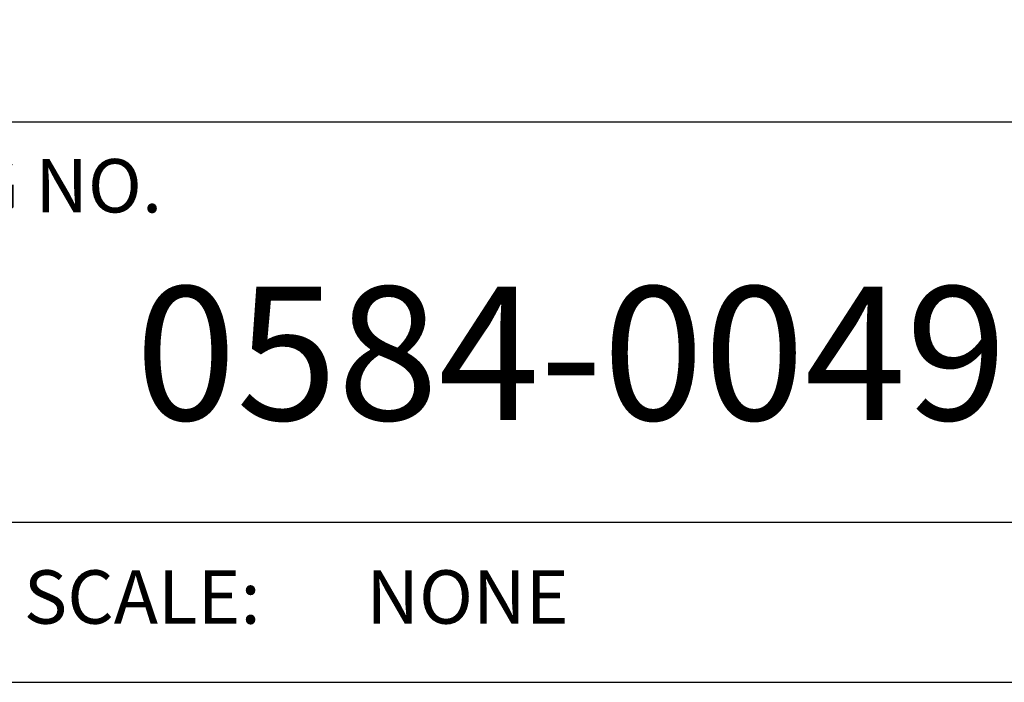
# Model space of a CAD drawing. Extents: x 0 to 136, y 0 to 53.
# Drawn here: x 64 to 66, y 23 to 24 of the extents above; entities that cross this region are included whole.
import ezdxf
from ezdxf.enums import TextEntityAlignment as Align

# ---------------------------------------------------------------- set-up
doc = ezdxf.new("R2010")
doc.units = 0
doc.header["$LTSCALE"] = 0.25
doc.header["$MEASUREMENT"] = 0
doc.layers.add('FORMAT SHEET 2', color=6, linetype='CONTINUOUS')
doc.styles.add('RD25', font='ROMAND.shx', dxfattribs={"height": 0.25})
doc.styles.add('ROMANS', font='ROMANS.SHX')
doc.styles.add('RS10', font='ROMANS.shx', dxfattribs={"height": 0.1})

# ---------------------------------------------------------------- blocks, each defined once
blk = doc.blocks.new('SHEET 2')
at = {"layer": 'FORMAT SHEET 2', "color": 6}
for p, q in [((26.965, 1.72), (33.34, 1.72)), ((26.965, 0.97), (33.34, 0.97))]:
    blk.add_line(p, q, dxfattribs=at)
blk.add_lwpolyline([(0.66, 21.29), (0.66, 0.67), (33.34, 0.67), (33.34, 21.29)], close=True, dxfattribs=at)
at = {"layer": 'FORMAT SHEET 2', "color": 1, "style": 'ROMANS'}
blk.add_text('DRAWING NO.', height=0.1, dxfattribs=at).set_placement((29.04, 1.55))
blk.add_text('SCALE:', height=0.1, dxfattribs=at).set_placement((29.665, 0.8298), align=Align.MIDDLE_LEFT)
at = {"layer": 'FORMAT SHEET 2', "color": 7, "style": 'RD25'}
for tag, p in [('DRAWING_NAME', (30.1525, 2.488)), ('DRAWING_NAME', (30.1525, 2.0332)), ('NUMBER', (30.69, 1.2538)), ('REV', (32.89, 1.2538))]:
    blk.add_attdef(tag, text='', height=0.25, dxfattribs=at).set_placement(p, align=Align.MIDDLE)
at = {"layer": 'FORMAT SHEET 2', "color": 1, "style": 'RS10'}
blk.add_attdef('XX', text='', height=0.1, dxfattribs=at).set_placement((32.9101, 0.8298), align=Align.MIDDLE)
for tag, p in [('FILE', (28.9205, 0.7811)), ('2', (32.3114, 0.7771))]:
    blk.add_attdef(tag, text='', height=0.1, dxfattribs=at).set_placement(p, align=Align.RIGHT)
blk.add_attdef('SCALE', text='', height=0.1, dxfattribs=at).set_placement((30.3066, 0.8298), align=Align.MIDDLE_LEFT)

msp = doc.modelspace()

# ---------------------------------------------------------------- block references
at = {"layer": 'FORMAT SHEET 2'}
ref = msp.add_blockref('SHEET 2', (34, 22), dxfattribs=at)
ref.add_attrib('NUMBER', '0584-0049', dxfattribs={"color": 7, "height": 0.25, "style": 'RD25'}).set_placement((64.69, 23.2538), align=Align.MIDDLE)
ref.add_attrib('SCALE', 'NONE', dxfattribs={"color": 1, "height": 0.1, "style": 'RS10'}).set_placement((64.3066, 22.8298), align=Align.MIDDLE_LEFT)

doc.saveas('drawing.dxf')
